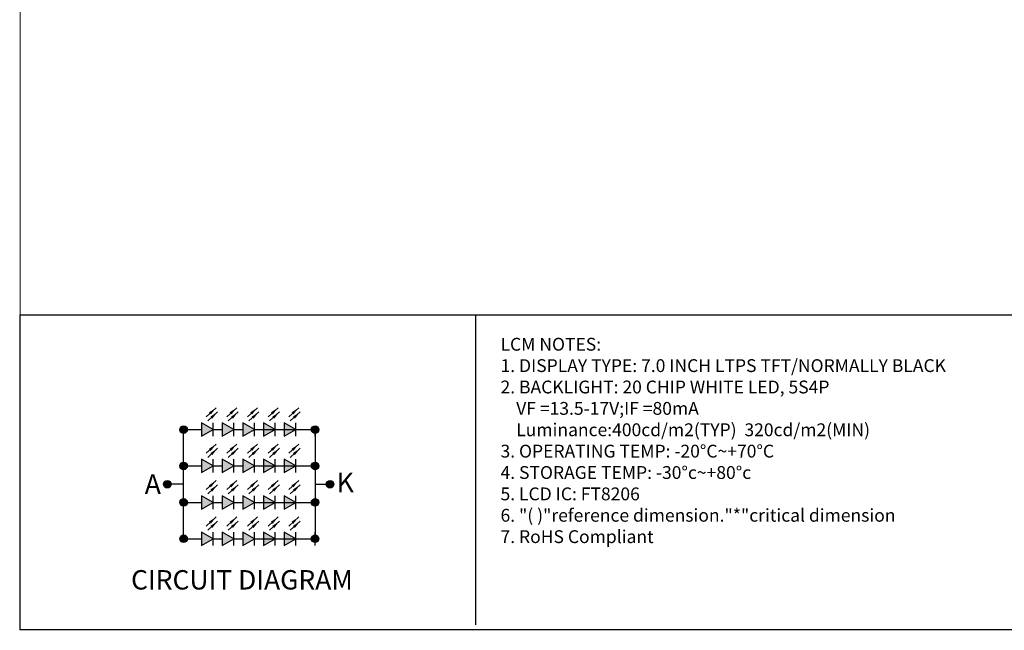
# Model space of a CAD drawing. Units: millimetres. Extents: x 8350 to 8966, y 17 to 443.
# Drawn here: x 8350 to 8580, y 17 to 159 of the extents above; entities that cross this region are included whole.
import ezdxf

# ---------------------------------------------------------------- set-up
doc = ezdxf.new("R2010")
doc.units = ezdxf.units.MM
doc.layers.add('BL1_Housing', color=7, linetype='Continuous')
doc.styles.add('Arial', font='arial.ttf')
doc.styles.add('宋体', font='txt')
doc.dimstyles.new('DIM1', dxfattribs={"dimtxt": 3, "dimasz": 1.2, "dimexe": 0.2, "dimexo": 0.5, "dimgap": 0.158419, "dimtad": 1, "dimzin": 9, "dimdsep": 46, "dimtxsty": '宋体', "dimcen": 0, "dimclrd": 75, "dimclre": 75, "dimclrt": 3, "dimadec": 3, "dimazin": 2, "dimtfac": 1, "dimtmove": 0, "dimatfit": 3, "dimfxl": 0, "dimtvp": 1, "dimtolj": 1, "dimtzin": 0, "dimlwd": 13, "dimlwe": 13, "dimarcsym": 0})

msp = doc.modelspace()

# ---------------------------------------------------------------- hatches: boundary and pattern name
for points in [[(8392.061, 65.05), (8392.061, 61.924), (8394.768, 63.487)], [(8392.061, 65.05), (8392.061, 61.924), (8394.768, 63.487)], [(8396.885, 65.05), (8396.885, 61.924), (8399.592, 63.487)], [(8396.885, 65.05), (8396.885, 61.924), (8399.592, 63.487)], [(8401.709, 65.05), (8401.709, 61.924), (8404.416, 63.487)], [(8401.709, 65.05), (8401.709, 61.924), (8404.416, 63.487)], [(8406.533, 65.05), (8406.533, 61.924), (8409.24, 63.487)], [(8406.533, 65.05), (8406.533, 61.924), (8409.24, 63.487)], [(8411.357, 65.05), (8411.357, 61.924), (8414.064, 63.487)], [(8411.357, 65.05), (8411.357, 61.924), (8414.064, 63.487)], [(8392.061, 56.527), (8392.061, 53.401), (8394.768, 54.964)], [(8392.061, 56.527), (8392.061, 53.401), (8394.768, 54.964)], [(8396.885, 56.527), (8396.885, 53.401), (8399.592, 54.964)], [(8396.885, 56.527), (8396.885, 53.401), (8399.592, 54.964)], [(8401.709, 56.527), (8401.709, 53.401), (8404.416, 54.964)], [(8401.709, 56.527), (8401.709, 53.401), (8404.416, 54.964)], [(8406.533, 56.527), (8406.533, 53.401), (8409.24, 54.964)], [(8406.533, 56.527), (8406.533, 53.401), (8409.24, 54.964)], [(8411.357, 56.527), (8411.357, 53.401), (8414.064, 54.964)], [(8411.357, 56.527), (8411.357, 53.401), (8414.064, 54.964)], [(8392.061, 48.004), (8392.061, 44.878), (8394.768, 46.441)], [(8396.885, 48.004), (8396.885, 44.878), (8399.592, 46.441)], [(8401.709, 48.004), (8401.709, 44.878), (8404.416, 46.441)], [(8406.533, 48.004), (8406.533, 44.878), (8409.24, 46.441)], [(8411.357, 48.004), (8411.357, 44.878), (8414.064, 46.441)], [(8392.061, 39.482), (8392.061, 36.356), (8394.768, 37.919)], [(8392.061, 39.482), (8392.061, 36.356), (8394.768, 37.919)], [(8396.885, 39.482), (8396.885, 36.356), (8399.592, 37.919)], [(8396.885, 39.482), (8396.885, 36.356), (8399.592, 37.919)], [(8401.709, 39.482), (8401.709, 36.356), (8404.416, 37.919)], [(8401.709, 39.482), (8401.709, 36.356), (8404.416, 37.919)], [(8406.533, 39.482), (8406.533, 36.356), (8409.24, 37.919)], [(8406.533, 39.482), (8406.533, 36.356), (8409.24, 37.919)], [(8411.357, 39.482), (8411.357, 36.356), (8414.064, 37.919)], [(8411.357, 39.482), (8411.357, 36.356), (8414.064, 37.919)]]:
    msp.add_hatch(color=7).paths.add_polyline_path(points)
h = msp.add_hatch(color=7)
edge = h.paths.add_edge_path()
edge.add_arc((8387.827, 63.487), 0.889, 0, 360)
h = msp.add_hatch(color=7)
edge = h.paths.add_edge_path()
edge.add_arc((8418.588, 63.487), 0.889, 0, 360)
h = msp.add_hatch(color=7)
edge = h.paths.add_edge_path()
edge.add_arc((8387.827, 54.964), 0.889, 0, 360)
h = msp.add_hatch(color=7)
edge = h.paths.add_edge_path()
edge.add_arc((8418.588, 54.964), 0.889, 0, 360)
h = msp.add_hatch(color=7)
edge = h.paths.add_edge_path()
edge.add_arc((8384.04, 50.703), 0.889, 0, 360)
h = msp.add_hatch(color=7)
edge = h.paths.add_edge_path()
edge.add_arc((8422.083, 50.703), 0.889, 0, 360)
h = msp.add_hatch(color=7)
edge = h.paths.add_edge_path()
edge.add_arc((8387.827, 46.441), 0.889, 0, 360)
h = msp.add_hatch(color=7)
edge = h.paths.add_edge_path()
edge.add_arc((8387.827, 46.441), 0.889, 0, 360)
h = msp.add_hatch(color=7)
edge = h.paths.add_edge_path()
edge.add_arc((8418.588, 46.441), 0.889, 0, 360)
h = msp.add_hatch(color=7)
edge = h.paths.add_edge_path()
edge.add_arc((8387.827, 37.919), 0.889, 0, 360)
h = msp.add_hatch(color=7)
edge = h.paths.add_edge_path()
edge.add_arc((8418.588, 37.919), 0.889, 0, 360)

# ---------------------------------------------------------------- linework, layer by layer
at = {"color": 0}
msp.add_line((8456.037, 90.336), (8456.037, 17.766), dxfattribs=at)
at = {"color": 7}
for p, q in [((8394.768, 63.487), (8392.061, 65.05)), ((8392.061, 65.05), (8392.061, 61.924)), ((8394.768, 63.487), (8392.061, 65.05)), ((8392.061, 65.05), (8392.061, 61.924)), ((8394.768, 61.924), (8394.768, 65.05)), ((8394.768, 61.924), (8394.768, 65.05)), ((8399.592, 63.487), (8396.885, 65.05)), ((8396.885, 65.05), (8396.885, 61.924)), ((8399.592, 63.487), (8396.885, 65.05)), ((8396.885, 65.05), (8396.885, 61.924)), ((8399.592, 61.924), (8399.592, 65.05)), ((8399.592, 61.924), (8399.592, 65.05)), ((8404.416, 63.487), (8401.709, 65.05)), ((8401.709, 65.05), (8401.709, 61.924)), ((8404.416, 63.487), (8401.709, 65.05)), ((8401.709, 65.05), (8401.709, 61.924)), ((8404.416, 61.924), (8404.416, 65.05)), ((8404.416, 61.924), (8404.416, 65.05)), ((8409.24, 63.487), (8406.533, 65.05)), ((8406.533, 65.05), (8406.533, 61.924)), ((8409.24, 63.487), (8406.533, 65.05)), ((8406.533, 65.05), (8406.533, 61.924)), ((8409.24, 61.924), (8409.24, 65.05)), ((8409.24, 61.924), (8409.24, 65.05)), ((8414.064, 63.487), (8411.357, 65.05)), ((8411.357, 65.05), (8411.357, 61.924)), ((8414.064, 63.487), (8411.357, 65.05)), ((8411.357, 65.05), (8411.357, 61.924)), ((8414.064, 61.924), (8414.064, 65.05)), ((8414.064, 61.924), (8414.064, 65.05)), ((8387.827, 37.919), (8387.827, 63.487)), ((8387.827, 63.487), (8389.944, 63.487)), ((8389.944, 63.487), (8392.061, 63.487)), ((8389.944, 63.487), (8392.061, 63.487)), ((8392.061, 61.924), (8394.768, 63.487)), ((8392.061, 61.924), (8394.768, 63.487)), ((8394.768, 63.487), (8396.885, 63.487)), ((8394.768, 63.487), (8396.885, 63.487)), ((8396.885, 61.924), (8399.592, 63.487)), ((8396.885, 61.924), (8399.592, 63.487)), ((8399.592, 63.487), (8401.709, 63.487)), ((8399.592, 63.487), (8401.709, 63.487)), ((8401.709, 61.924), (8404.416, 63.487)), ((8401.709, 61.924), (8404.416, 63.487)), ((8404.416, 63.487), (8406.533, 63.487)), ((8404.416, 63.487), (8406.533, 63.487)), ((8405.972, 63.487), (8415.881, 63.487)), ((8405.972, 63.487), (8415.881, 63.487)), ((8406.533, 63.487), (8418.588, 63.487)), ((8406.533, 63.487), (8419.477, 63.487)), ((8406.533, 61.924), (8409.24, 63.487)), ((8406.533, 61.924), (8409.24, 63.487)), ((8406.562, 63.487), (8418.588, 63.487)), ((8409.24, 63.487), (8411.357, 63.487)), ((8409.24, 63.487), (8411.357, 63.487)), ((8411.357, 61.924), (8414.064, 63.487)), ((8411.357, 61.924), (8414.064, 63.487)), ((8414.064, 63.487), (8416.181, 63.487)), ((8414.064, 63.487), (8416.181, 63.487)), ((8418.588, 63.487), (8418.588, 37.919)), ((8418.588, 61.924), (8418.588, 63.487)), ((8394.768, 54.964), (8392.061, 56.527)), ((8392.061, 56.527), (8392.061, 53.401)), ((8394.768, 54.964), (8392.061, 56.527)), ((8392.061, 56.527), (8392.061, 53.401)), ((8394.768, 53.401), (8394.768, 56.527)), ((8394.768, 53.401), (8394.768, 56.527)), ((8399.592, 54.964), (8396.885, 56.527)), ((8396.885, 56.527), (8396.885, 53.401)), ((8399.592, 54.964), (8396.885, 56.527)), ((8396.885, 56.527), (8396.885, 53.401)), ((8399.592, 53.401), (8399.592, 56.527)), ((8399.592, 53.401), (8399.592, 56.527)), ((8404.416, 54.964), (8401.709, 56.527)), ((8401.709, 56.527), (8401.709, 53.401)), ((8404.416, 54.964), (8401.709, 56.527)), ((8401.709, 56.527), (8401.709, 53.401)), ((8404.416, 53.401), (8404.416, 56.527)), ((8404.416, 53.401), (8404.416, 56.527)), ((8409.24, 54.964), (8406.533, 56.527)), ((8406.533, 56.527), (8406.533, 53.401)), ((8409.24, 54.964), (8406.533, 56.527)), ((8406.533, 56.527), (8406.533, 53.401)), ((8409.24, 53.401), (8409.24, 56.527)), ((8409.24, 53.401), (8409.24, 56.527)), ((8414.064, 54.964), (8411.357, 56.527)), ((8411.357, 56.527), (8411.357, 53.401)), ((8414.064, 54.964), (8411.357, 56.527)), ((8411.357, 56.527), (8411.357, 53.401)), ((8414.064, 53.401), (8414.064, 56.527)), ((8414.064, 53.401), (8414.064, 56.527)), ((8387.827, 54.964), (8389.944, 54.964)), ((8389.944, 54.964), (8392.061, 54.964)), ((8389.944, 54.964), (8392.061, 54.964)), ((8392.061, 53.401), (8394.768, 54.964)), ((8392.061, 53.401), (8394.768, 54.964)), ((8394.768, 54.964), (8396.885, 54.964)), ((8394.768, 54.964), (8396.885, 54.964)), ((8396.885, 53.401), (8399.592, 54.964)), ((8396.885, 53.401), (8399.592, 54.964)), ((8399.592, 54.964), (8401.709, 54.964)), ((8399.592, 54.964), (8401.709, 54.964)), ((8401.709, 53.401), (8404.416, 54.964)), ((8401.709, 53.401), (8404.416, 54.964)), ((8404.416, 54.964), (8406.533, 54.964)), ((8404.416, 54.964), (8406.533, 54.964)), ((8405.972, 54.964), (8415.881, 54.964)), ((8405.972, 54.964), (8415.881, 54.964)), ((8406.533, 54.964), (8418.588, 54.964)), ((8406.533, 53.401), (8409.24, 54.964)), ((8406.533, 53.401), (8409.24, 54.964)), ((8406.562, 54.964), (8418.588, 54.964)), ((8409.24, 54.964), (8411.357, 54.964)), ((8409.24, 54.964), (8411.357, 54.964)), ((8411.357, 53.401), (8414.064, 54.964)), ((8411.357, 53.401), (8414.064, 54.964)), ((8414.064, 54.964), (8416.181, 54.964)), ((8414.064, 54.964), (8416.181, 54.964)), ((8418.588, 50.703), (8421.194, 50.703)), ((8387.827, 46.441), (8392.061, 46.441)), ((8394.768, 46.441), (8392.061, 48.004)), ((8392.061, 48.004), (8392.061, 44.878)), ((8392.061, 44.878), (8394.768, 46.441)), ((8394.768, 44.878), (8394.768, 48.004)), ((8394.768, 46.441), (8396.885, 46.441)), ((8399.592, 46.441), (8396.885, 48.004)), ((8396.885, 48.004), (8396.885, 44.878)), ((8396.885, 44.878), (8399.592, 46.441)), ((8399.592, 44.878), (8399.592, 48.004)), ((8399.592, 46.441), (8401.709, 46.441)), ((8404.416, 46.441), (8401.709, 48.004)), ((8401.709, 48.004), (8401.709, 44.878)), ((8401.709, 44.878), (8404.416, 46.441)), ((8404.416, 44.878), (8404.416, 48.004)), ((8404.416, 46.441), (8406.533, 46.441)), ((8405.972, 46.441), (8415.881, 46.441)), ((8409.24, 46.441), (8406.533, 48.004)), ((8406.533, 48.004), (8406.533, 44.878)), ((8406.533, 46.441), (8418.588, 46.441)), ((8406.533, 46.441), (8419.477, 46.441)), ((8406.533, 46.441), (8419.477, 46.441)), ((8406.533, 44.878), (8409.24, 46.441)), ((8406.562, 46.441), (8418.588, 46.441)), ((8409.24, 44.878), (8409.24, 48.004)), ((8409.24, 46.441), (8411.357, 46.441)), ((8414.064, 46.441), (8411.357, 48.004)), ((8411.357, 48.004), (8411.357, 44.878)), ((8411.357, 44.878), (8414.064, 46.441)), ((8414.064, 44.878), (8414.064, 48.004)), ((8414.064, 46.441), (8416.181, 46.441)), ((8394.768, 37.919), (8392.061, 39.482)), ((8392.061, 39.482), (8392.061, 36.356)), ((8394.768, 37.919), (8392.061, 39.482)), ((8392.061, 39.482), (8392.061, 36.356)), ((8394.768, 36.356), (8394.768, 39.482)), ((8394.768, 36.356), (8394.768, 39.482)), ((8399.592, 37.919), (8396.885, 39.482)), ((8396.885, 39.482), (8396.885, 36.356)), ((8399.592, 37.919), (8396.885, 39.482)), ((8396.885, 39.482), (8396.885, 36.356)), ((8399.592, 36.356), (8399.592, 39.482)), ((8399.592, 36.356), (8399.592, 39.482)), ((8404.416, 37.919), (8401.709, 39.482)), ((8401.709, 39.482), (8401.709, 36.356)), ((8404.416, 37.919), (8401.709, 39.482)), ((8401.709, 39.482), (8401.709, 36.356)), ((8404.416, 36.356), (8404.416, 39.482)), ((8404.416, 36.356), (8404.416, 39.482)), ((8409.24, 37.919), (8406.533, 39.482)), ((8406.533, 39.482), (8406.533, 36.356)), ((8409.24, 37.919), (8406.533, 39.482)), ((8406.533, 39.482), (8406.533, 36.356)), ((8409.24, 36.356), (8409.24, 39.482)), ((8409.24, 36.356), (8409.24, 39.482)), ((8414.064, 37.919), (8411.357, 39.482)), ((8411.357, 39.482), (8411.357, 36.356)), ((8414.064, 37.919), (8411.357, 39.482)), ((8411.357, 39.482), (8411.357, 36.356)), ((8414.064, 36.356), (8414.064, 39.482)), ((8414.064, 36.356), (8414.064, 39.482)), ((8418.588, 36.356), (8418.588, 39.482)), ((8387.827, 37.919), (8389.944, 37.919)), ((8389.944, 37.919), (8392.061, 37.919)), ((8389.944, 37.919), (8392.061, 37.919)), ((8392.061, 36.356), (8394.768, 37.919)), ((8392.061, 36.356), (8394.768, 37.919)), ((8394.768, 37.919), (8396.885, 37.919)), ((8394.768, 37.919), (8396.885, 37.919)), ((8396.885, 36.356), (8399.592, 37.919)), ((8396.885, 36.356), (8399.592, 37.919)), ((8399.592, 37.919), (8401.709, 37.919)), ((8399.592, 37.919), (8401.709, 37.919)), ((8401.709, 36.356), (8404.416, 37.919)), ((8401.709, 36.356), (8404.416, 37.919)), ((8404.416, 37.919), (8406.533, 37.919)), ((8404.416, 37.919), (8406.533, 37.919)), ((8405.972, 37.919), (8415.881, 37.919)), ((8405.972, 37.919), (8415.881, 37.919)), ((8406.533, 37.919), (8418.588, 37.919)), ((8406.533, 37.919), (8419.477, 37.919)), ((8406.533, 36.356), (8409.24, 37.919)), ((8406.533, 36.356), (8409.24, 37.919)), ((8406.562, 37.919), (8418.588, 37.919)), ((8409.24, 37.919), (8411.357, 37.919)), ((8409.24, 37.919), (8411.357, 37.919)), ((8411.357, 36.356), (8414.064, 37.919)), ((8411.357, 36.356), (8414.064, 37.919)), ((8414.064, 37.919), (8416.181, 37.919)), ((8414.064, 37.919), (8416.181, 37.919))]:
    msp.add_line(p, q, dxfattribs=at)
at = {"color": 7, "lineweight": 13, "const_width": 0.229}
msp.add_lwpolyline([(8349.655, 16.625), (8349.655, 443.245), (8965.228, 443.245), (8965.228, 16.625)], close=True, dxfattribs=at)
at = {"color": 0}
msp.add_lwpolyline([(8585.597, 16.625), (8349.655, 16.625), (8349.655, 90.336), (8585.597, 90.336)], close=True, dxfattribs=at)
at = {"color": 7}
for centre in [(8387.827, 63.487), (8418.588, 63.487), (8387.827, 54.964), (8418.588, 54.964), (8384.04, 50.703), (8422.083, 50.703), (8387.827, 46.441), (8418.588, 46.441), (8387.827, 37.919), (8418.588, 37.919)]:
    msp.add_circle(centre, 0.889, dxfattribs=at)
at = {"layer": 'BL1_Housing', "color": 7}
msp.add_line((8387.827, 50.703), (8384.929, 50.703), dxfattribs=at)

# ---------------------------------------------------------------- texts
at = {"color": 7, "ltscale": 0.3, "style": '宋体'}
msp.add_text('CIRCUIT DIAGRAM', height=4.536, dxfattribs=at).set_placement((8375.566, 26.057))
at = {"color": 7, "lineweight": 13, "insert": (8461.905, 84.935), "char_height": 3.999965, "width": 297.11248, "attachment_point": 1, "style": 'Arial'}
msp.add_mtext('{\\H0.75x;LCM \\fArial|b0|i0|c238|p34;NOTES:\\fArial|b0|i0|c0|p34;\\P\\fArial|b0|i0|c238|p34;1.\\fArial|b0|i0|c204|p34; \\fArial|b0|i0|c238|p34;DISPLAY\\fArial|b0|i0|c204|p34; \\fArial|b0|i0|c238|p34;TYPE:\\fArial|b0|i0|c204|p34; 7\\fArial|b0|i0|c238|p34;.0\\fArial|b0|i0|c204|p34; \\fArial|b0|i0|c238|p34;INCH\\fArial|b0|i0|c204|p34; LTPS\\fArial|b0|i0|c0|p34; \\fArial|b0|i0|c238|p34;TFT/NORMALLY BLACK\\fArial|b0|i0|c0|p34;\\P\\fArial|b0|i0|c238|p34;2.\\fArial|b0|i0|c204|p34; \\fArial|b0|i0|c238|p34;BACKLIGHT:\\fArial|b0|i0|c204|p34; \\fArial|b0|i0|c0|p34;20\\fArial|b0|i0|c204|p34; \\fArial|b0|i0|c238|p34;CHIP\\fArial|b0|i0|c204|p34; \\fArial|b0|i0|c238|p34;WHITE\\fArial|b0|i0|c204|p34; \\fArial|b0|i0|c238|p34;LED,\\fArial|b0|i0|c204|p34; \\fArial|b0|i0|c0|p34;5\\fArial|b0|i0|c238|p34;S\\fArial|b0|i0|c0|p34;4\\fArial|b0|i0|c238|p34;P\\fArial|b0|i0|c0|p34;\\P    \\fArial|b0|i0|c238|p34;VF\\fArial|b0|i0|c204|p34; \\fArial|b0|i0|c238|p34;=\\fArial|b0|i0|c0|p34;13.5-17\\fArial|b0|i0|c238|p34;V;IF\\fArial|b0|i0|c204|p34; \\fArial|b0|i0|c238|p34;=\\fArial|b0|i0|c0|p34;80\\fArial|b0|i0|c238|p34;mA\\fArial|b0|i0|c0|p34;\\P    \\fArial|b0|i0|c238|p34;Luminance:\\fArial|b0|i0|c0|p34;400\\fArial|b0|i0|c238|p34;cd/m2(TYP)\\fArial|b0|i0|c0|p34;  320\\fArial|b0|i0|c238|p34;cd/m2(\\fArial|b0|i0|c0|p34;MIN\\fArial|b0|i0|c238|p34;)\\fArial|b0|i0|c0|p34;\\P\\fArial|b0|i0|c238|p34;3.\\fArial|b0|i0|c204|p34; \\fArial|b0|i0|c238|p34;OPERATING\\fArial|b0|i0|c204|p34; \\fArial|b0|i0|c238|p34;TEMP:\\fArial|b0|i0|c204|p34; \\fArial|b0|i0|c238|p34;-20\\fArial|b0|i0|c204|p34;°\\fArial|b0|i0|c238|p34;C~+70\\fArial|b0|i0|c204|p34;°\\fArial|b0|i0|c238|p34;C\\fArial|b0|i0|c0|p34;\\P\\fArial|b0|i0|c238|p34;4.\\fArial|b0|i0|c204|p34; \\fArial|b0|i0|c238|p34;STORAGE\\fArial|b0|i0|c204|p34; \\fArial|b0|i0|c238|p34;TEMP:\\fArial|b0|i0|c204|p34; \\fArial|b0|i0|c238|p34;-30\\fArial|b0|i0|c204|p34;°\\fArial|b0|i0|c238|p34;c~+80\\fArial|b0|i0|c204|p34;°\\fArial|b0|i0|c238|p34;c\\fArial|b0|i0|c0|p34;\\P\\fArial|b0|i0|c238|p34;5.\\fArial|b0|i0|c204|p34; \\fArial|b0|i0|c238|p34;LCD\\fArial|b0|i0|c204|p34; \\fArial|b0|i0|c238|p34;IC:\\fArial|b0|i0|c204|p34; \\fArial|b0|i0|c161|p34;FT8206\\fArial|b0|i0|c0|p34;\\P6\\fArial|b0|i0|c238|p34;.\\fArial|b0|i0|c204|p34; \\fArial|b0|i0|c238|p34;"(\\fArial|b0|i0|c204|p34; \\fArial|b0|i0|c238|p34;)"reference\\fArial|b0|i0|c204|p34; \\fArial|b0|i0|c238|p34;dimension."*"critical\\fArial|b0|i0|c204|p34; \\fArial|b0|i0|c238|p34;dimension\\fArial|b0|i0|c204|p34; \\fArial|b0|i0|c0|p34;\\P7\\fArial|b0|i0|c238|p34;.\\fArial|b0|i0|c204|p34; \\fArial|b0|i0|c238|p34;RoHS\\fArial|b0|i0|c204|p34; \\fArial|b0|i0|c238|p34;Compliant\\fArial|b0|i0|c0|p34;\\P}  ', dxfattribs=at)
at = {"color": 7, "char_height": 4.608, "width": 4.95179, "attachment_point": 1, "style": 'Arial'}
for s, insert in [('A', (8378.74, 52.988)), ('K', (8423.581, 53.405))]:
    msp.add_mtext(s, dxfattribs=dict(at, insert=insert))

# ---------------------------------------------------------------- leaders
at = {"color": 7}
for points in [[(8395.457, 68.599), (8393.13, 66.465)], [(8395.457, 68.599), (8393.13, 66.465)], [(8395.8, 67.619), (8393.473, 65.484)], [(8395.8, 67.619), (8393.473, 65.484)], [(8400.281, 68.599), (8397.954, 66.465)], [(8400.281, 68.599), (8397.954, 66.465)], [(8400.624, 67.619), (8398.297, 65.484)], [(8400.624, 67.619), (8398.297, 65.484)], [(8405.105, 68.599), (8402.778, 66.465)], [(8405.105, 68.599), (8402.778, 66.465)], [(8405.448, 67.619), (8403.121, 65.484)], [(8405.448, 67.619), (8403.121, 65.484)], [(8409.929, 68.599), (8407.602, 66.465)], [(8409.929, 68.599), (8407.602, 66.465)], [(8410.272, 67.619), (8407.945, 65.484)], [(8410.272, 67.619), (8407.945, 65.484)], [(8414.753, 68.599), (8412.427, 66.465)], [(8414.753, 68.599), (8412.427, 66.465)], [(8415.096, 67.619), (8412.77, 65.484)], [(8415.096, 67.619), (8412.77, 65.484)], [(8395.457, 60.077), (8393.13, 57.942)], [(8395.457, 60.077), (8393.13, 57.942)], [(8400.281, 60.077), (8397.954, 57.942)], [(8400.281, 60.077), (8397.954, 57.942)], [(8405.105, 60.077), (8402.778, 57.942)], [(8405.105, 60.077), (8402.778, 57.942)], [(8409.929, 60.077), (8407.602, 57.942)], [(8409.929, 60.077), (8407.602, 57.942)], [(8414.753, 60.077), (8412.427, 57.942)], [(8414.753, 60.077), (8412.427, 57.942)], [(8395.8, 59.096), (8393.473, 56.961)], [(8395.8, 59.096), (8393.473, 56.961)], [(8400.624, 59.096), (8398.297, 56.961)], [(8400.624, 59.096), (8398.297, 56.961)], [(8405.448, 59.096), (8403.121, 56.961)], [(8405.448, 59.096), (8403.121, 56.961)], [(8410.272, 59.096), (8407.945, 56.961)], [(8410.272, 59.096), (8407.945, 56.961)], [(8415.096, 59.096), (8412.77, 56.961)], [(8415.096, 59.096), (8412.77, 56.961)], [(8395.457, 51.554), (8393.13, 49.419)], [(8400.281, 51.554), (8397.954, 49.419)], [(8405.105, 51.554), (8402.778, 49.419)], [(8409.929, 51.554), (8407.602, 49.419)], [(8414.753, 51.554), (8412.427, 49.419)], [(8395.8, 50.573), (8393.473, 48.439)], [(8400.624, 50.573), (8398.297, 48.439)], [(8405.448, 50.573), (8403.121, 48.439)], [(8410.272, 50.573), (8407.945, 48.439)], [(8415.096, 50.573), (8412.77, 48.439)], [(8395.457, 43.032), (8393.13, 40.897)], [(8395.457, 43.032), (8393.13, 40.897)], [(8395.8, 42.051), (8393.473, 39.916)], [(8395.8, 42.051), (8393.473, 39.916)], [(8400.281, 43.032), (8397.954, 40.897)], [(8400.281, 43.032), (8397.954, 40.897)], [(8400.624, 42.051), (8398.297, 39.916)], [(8400.624, 42.051), (8398.297, 39.916)], [(8405.105, 43.032), (8402.778, 40.897)], [(8405.105, 43.032), (8402.778, 40.897)], [(8405.448, 42.051), (8403.121, 39.916)], [(8405.448, 42.051), (8403.121, 39.916)], [(8409.929, 43.032), (8407.602, 40.897)], [(8409.929, 43.032), (8407.602, 40.897)], [(8410.272, 42.051), (8407.945, 39.916)], [(8410.272, 42.051), (8407.945, 39.916)], [(8414.753, 43.032), (8412.427, 40.897)], [(8414.753, 43.032), (8412.427, 40.897)], [(8415.096, 42.051), (8412.77, 39.916)], [(8415.096, 42.051), (8412.77, 39.916)]]:
    msp.add_leader(points, dimstyle='DIM1', override={"dimasz": 2, "dimgap": 0.158419, "dimtad": 0}, dxfattribs=at)

doc.saveas('drawing.dxf')
